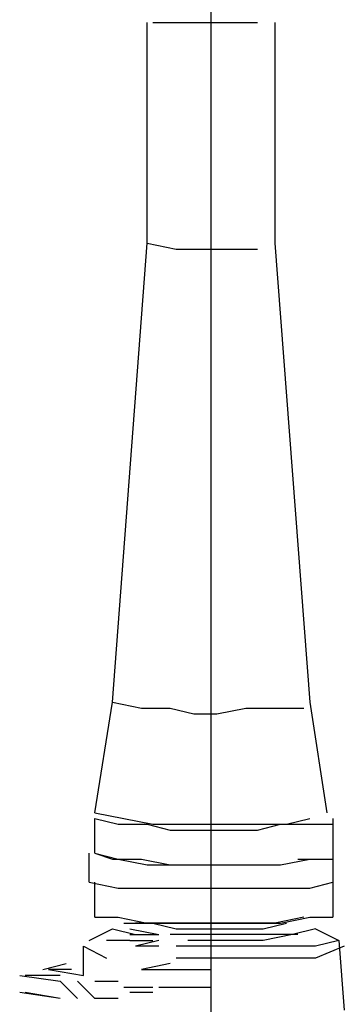
# Model space of a CAD drawing. Units: millimetres. Extents: x -7.5 to 18.7, y -3 to 16.3.
# Drawn here: x -1.5 to -1.3, y 1.9 to 2.4 of the extents above; entities that cross this region are included whole.
import ezdxf

# ---------------------------------------------------------------- set-up
doc = ezdxf.new("R2010")
doc.units = ezdxf.units.MM
doc.layers.add('P', color=7, linetype='Continuous')

msp = doc.modelspace()

# ---------------------------------------------------------------- linework, layer by layer
at = {"layer": 'P'}
for points in [[(-1.39089, 1.7109), (-1.39089, 2.61492)], [(-1.42149, 2.28672), (-1.42149, 2.39239)], [(-1.41881, 2.39239), (-1.40477, 2.39239), (-1.39373, 2.39239), (-1.37985, 2.39239), (-1.36866, 2.39239)], [(-1.3603, 2.39239), (-1.3603, 2.28672)], [(-1.43821, 2.06702), (-1.42149, 2.28672)], [(-1.42149, 2.28672), (-1.40761, 2.28388), (-1.39657, 2.28388), (-1.38254, 2.28388), (-1.36866, 2.28388)], [(-1.3603, 2.28672), (-1.34358, 2.06702)], [(-1.44657, 2.01403), (-1.43821, 2.06702)], [(-1.43821, 2.06702), (-1.42433, 2.06418), (-1.41045, 2.06418), (-1.39925, 2.06134), (-1.38821, 2.06134), (-1.37418, 2.06418), (-1.3603, 2.06418), (-1.34642, 2.06418)], [(-1.34358, 2.06702), (-1.33538, 2.01403)], [(-1.44657, 2.01403), (-1.43269, 2.01135), (-1.41881, 2.00851), (-1.40761, 2.00851), (-1.39373, 2.00851), (-1.37985, 2.00851), (-1.36866, 2.00851), (-1.35478, 2.00851), (-1.34358, 2.01135)], [(-1.44657, 1.99463), (-1.44657, 2.01135)], [(-1.44657, 2.01135), (-1.43553, 2.00851), (-1.42149, 2.00851), (-1.41045, 2.00567), (-1.39657, 2.00567), (-1.38254, 2.00567), (-1.36866, 2.00567), (-1.35762, 2.00851), (-1.34358, 2.00851), (-1.33254, 2.00851)], [(-1.33254, 2.01135), (-1.33254, 1.99463)], [(-1.44941, 1.98075), (-1.44941, 1.99463)], [(-1.44657, 1.99463), (-1.43553, 1.99179), (-1.42149, 1.98911), (-1.41045, 1.98911), (-1.39657, 1.98911), (-1.38254, 1.98911), (-1.36866, 1.98911), (-1.35762, 1.98911), (-1.34358, 1.99179), (-1.33254, 1.99179)], [(-1.44657, 1.99463), (-1.43821, 1.99179), (-1.42433, 1.99179), (-1.41045, 1.98911), (-1.39925, 1.98911), (-1.38537, 1.98911), (-1.37149, 1.98911), (-1.3603, 1.98911)], [(-1.33254, 1.99463), (-1.33254, 1.98075)], [(-1.34926, 1.99179), (-1.33806, 1.99179)], [(-1.44941, 1.98075), (-1.43553, 1.97791), (-1.42149, 1.97791), (-1.41045, 1.97791), (-1.39657, 1.97791), (-1.38254, 1.97791), (-1.36866, 1.97791), (-1.35762, 1.97791), (-1.34358, 1.97791), (-1.33254, 1.98075)], [(-1.44657, 1.96403), (-1.44657, 1.98075)], [(-1.33254, 1.98075), (-1.33254, 1.96403)], [(-1.44657, 1.96403), (-1.43553, 1.96403), (-1.42149, 1.96119), (-1.41045, 1.96119), (-1.39657, 1.96119), (-1.38254, 1.96119), (-1.36866, 1.96119), (-1.35762, 1.96119), (-1.34358, 1.96403), (-1.33254, 1.96403)], [(-1.34642, 1.96403), (-1.3603, 1.96119), (-1.37418, 1.96119), (-1.39089, 1.96119), (-1.40209, 1.96119), (-1.41597, 1.96119), (-1.42717, 1.96119)], [(-1.44941, 1.95283), (-1.43821, 1.95851)], [(-1.43821, 1.95851), (-1.42717, 1.95567), (-1.41597, 1.95567)], [(-1.43269, 1.96119), (-1.41881, 1.96119), (-1.40761, 1.95851), (-1.39373, 1.95851), (-1.37985, 1.95851), (-1.36597, 1.95851), (-1.35478, 1.96119)], [(-1.42985, 1.95851), (-1.41597, 1.95567)], [(-1.3409, 1.95851), (-1.35194, 1.95567), (-1.36597, 1.95283), (-1.37985, 1.95283), (-1.39089, 1.95283), (-1.40209, 1.95283)], [(-1.3409, 1.95851), (-1.3297, 1.95283)], [(-1.42985, 1.95283), (-1.44105, 1.95283)], [(-1.42985, 1.95567), (-1.41597, 1.95567)], [(-1.42985, 1.95283), (-1.41881, 1.95283)], [(-1.41597, 1.95283), (-1.42717, 1.95015)], [(-1.34926, 1.95567), (-1.3603, 1.95567), (-1.37418, 1.95567), (-1.38537, 1.95567), (-1.39657, 1.95567), (-1.41045, 1.95567)], [(-1.35762, 1.95567), (-1.36866, 1.95567), (-1.38254, 1.95567), (-1.39373, 1.95567), (-1.40761, 1.95567)], [(-1.3297, 1.95283), (-1.3409, 1.95015), (-1.35478, 1.95015), (-1.36597, 1.95015), (-1.37985, 1.95015), (-1.39373, 1.95015), (-1.40761, 1.95015)], [(-1.3297, 1.95283), (-1.32702, 1.91956)], [(-1.45209, 1.93612), (-1.45209, 1.95015)], [(-1.45209, 1.95015), (-1.44105, 1.94448)], [(-1.41597, 1.95015), (-1.42717, 1.95015)], [(-1.41597, 1.95015), (-1.42717, 1.95015)], [(-1.32702, 1.95015), (-1.3409, 1.94448), (-1.35478, 1.94448)], [(-1.35478, 1.94448), (-1.36597, 1.94448), (-1.37985, 1.94448), (-1.39373, 1.94448), (-1.40761, 1.94448)], [(-1.47164, 1.93896), (-1.46045, 1.94179)], [(-1.46881, 1.93896), (-1.45209, 1.93612)], [(-1.46881, 1.93896), (-1.45209, 1.93612)], [(-1.45777, 1.93896), (-1.46881, 1.93896)], [(-1.41045, 1.94179), (-1.42433, 1.93896)], [(-1.42433, 1.93896), (-1.39089, 1.93896)], [(-1.41597, 1.93896), (-1.40477, 1.93896), (-1.39089, 1.93896)], [(-1.48268, 1.93612), (-1.46329, 1.93344)], [(-1.46329, 1.93612), (-1.48, 1.93612)], [(-1.45493, 1.92508), (-1.46329, 1.93344)], [(-1.44657, 1.92508), (-1.45493, 1.93344)], [(-1.44657, 1.93344), (-1.43553, 1.93344)], [(-1.43269, 1.9306), (-1.41881, 1.9306)], [(-1.41597, 1.9306), (-1.39089, 1.9306)], [(-1.46329, 1.92508), (-1.48268, 1.92792)], [(-1.46329, 1.92508), (-1.48, 1.92792)], [(-1.43553, 1.92508), (-1.44657, 1.92508)], [(-1.41881, 1.92792), (-1.42985, 1.92792)]]:
    msp.add_lwpolyline(points, dxfattribs=at)

doc.saveas('drawing.dxf')
